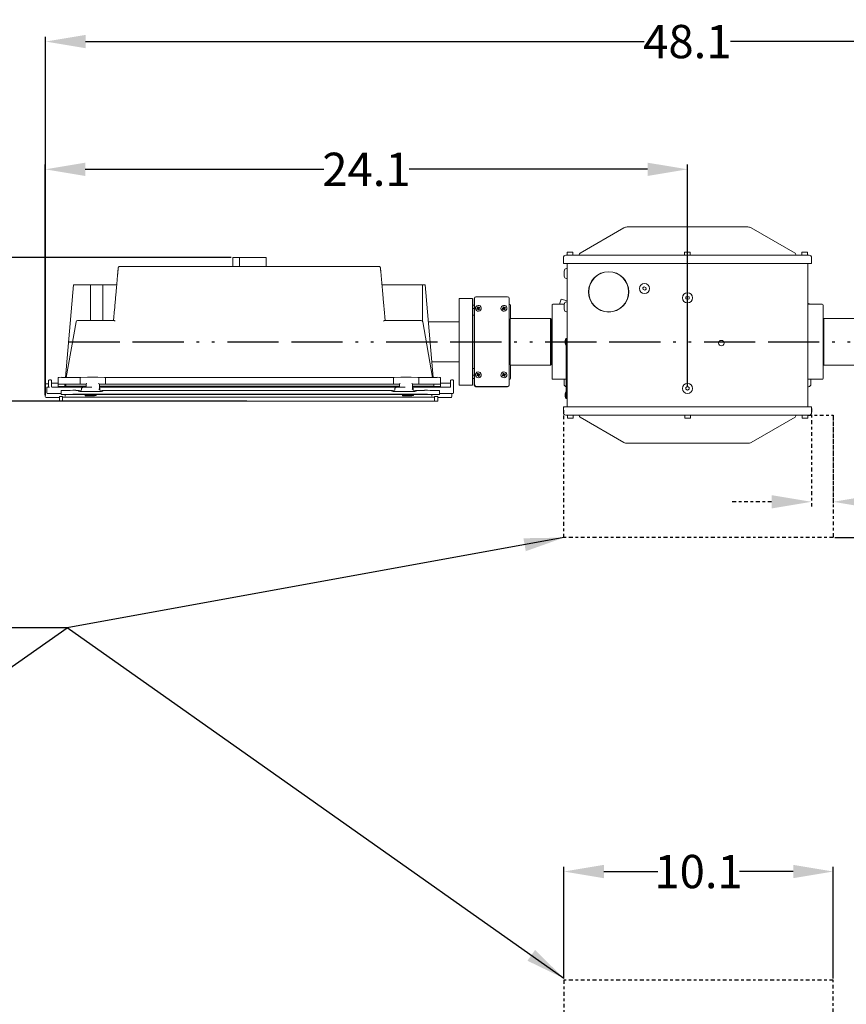
# Model space of a CAD drawing. Extents: x -19 to 84, y 70 to 374.
# Drawn here: x 16 to 47, y 337 to 374 of the extents above; entities that cross this region are included whole.
import ezdxf

# ---------------------------------------------------------------- set-up
doc = ezdxf.new("R2010")
doc.units = 0
doc.header["$LTSCALE"] = 8
doc.header["$MEASUREMENT"] = 0
doc.linetypes.add('DASH_DOT', pattern=[0.37, 0.24, -0.06, 0.01, -0.06])
doc.linetypes.add('DOUBLE_DASH_DOUBLE_DOT', pattern=[0.74, 0.24, -0.06, 0.24, -0.06, 0.01, -0.06, 0.01, -0.06])
doc.layers.add('Visible Edges(ANSI)', color=7, linetype='Continuous', lineweight=18)
doc.styles.get("Standard").update_dxf_attribs({"font": 'ARIAL.TTF'})
doc.dimstyles.get("Standard").update_dxf_attribs({"dimtxt": 0.18, "dimasz": 0.18, "dimexe": 0.18, "dimexo": 0.0625, "dimgap": 0.09, "dimtad": 0, "dimtih": 1, "dimtoh": 1, "dimdec": 4, "dimzin": 0, "dimdsep": 46, "dimtxsty": 'Standard', "dimcen": 0.09, "dimadec": 0, "dimazin": 0, "dimtfac": 1, "dimtdec": 4, "dimtofl": 0, "dimtmove": 0, "dimatfit": 3, "dimfxl": 1, "dimtolj": 1, "dimtzin": 0, "dimarcsym": 0})

# ---------------------------------------------------------------- blocks, each defined once
blk = doc.blocks.new('*D20')
at = {"color": 0, "lineweight": -2}
for p, q in [((36.57, 337.737), (36.57, 341.93)), ((46.67, 337.737), (46.67, 341.93)), ((38.07, 341.75), (40.086, 341.75)), ((45.17, 341.75), (43.154, 341.75))]:
    blk.add_line(p, q, dxfattribs=at)
at = {"color": 0}
for points in [[(38.07, 342), (38.07, 341.5), (36.57, 341.75)], [(45.17, 342), (45.17, 341.5), (46.67, 341.75)]]:
    blk.add_solid(points, dxfattribs=at)
at = {"layer": 'Defpoints', "color": 0}
for p in [(46.67, 341.75), (36.57, 337.675), (46.67, 337.675)]:
    blk.add_point(p, dxfattribs=at)
at = {"color": 0, "insert": (41.62, 341.75), "char_height": 1.25, "attachment_point": 5}
blk.add_mtext('\\A1;10.1', dxfattribs=at)
blk = doc.blocks.new('*D21')
at = {"color": 0, "linetype": 'DASH_DOT', "lineweight": -2, "ltscale": 0.075}
for p, q in [((45.86, 359.137), (45.86, 355.45)), ((46.67, 358.825), (46.67, 355.45)), ((44.36, 355.63), (42.86, 355.63)), ((48.17, 355.63), (49.67, 355.63))]:
    blk.add_line(p, q, dxfattribs=at)
at = {"color": 0, "linetype": 'DASH_DOT', "ltscale": 0.075}
for points in [[(44.36, 355.88), (44.36, 355.38), (45.86, 355.63)], [(48.17, 355.88), (48.17, 355.38), (46.67, 355.63)]]:
    blk.add_solid(points, dxfattribs=at)
at = {"layer": 'Defpoints', "color": 0, "linetype": 'DASH_DOT', "ltscale": 0.075}
for p in [(45.86, 359.2), (46.67, 358.887), (46.67, 355.63)]:
    blk.add_point(p, dxfattribs=at)
at = {"color": 0, "linetype": 'DASH_DOT', "ltscale": 0.075, "insert": (50.899, 355.63), "char_height": 1.25, "attachment_point": 5}
blk.add_mtext('\\A1;0.9', dxfattribs=at)
blk = doc.blocks.new('*D22')
at = {"color": 0, "lineweight": -2}
for p, q in [((17.125, 359.621), (17.125, 373.089)), ((65.272, 359.784), (65.272, 373.089)), ((18.625, 372.909), (39.581, 372.909)), ((63.772, 372.909), (42.817, 372.909))]:
    blk.add_line(p, q, dxfattribs=at)
at = {"color": 0}
for points in [[(18.625, 373.159), (18.625, 372.659), (17.125, 372.909)], [(63.772, 373.159), (63.772, 372.659), (65.272, 372.909)]]:
    blk.add_solid(points, dxfattribs=at)
at = {"layer": 'Defpoints', "color": 0}
for p in [(65.272, 372.909), (65.272, 359.721), (17.125, 359.559)]:
    blk.add_point(p, dxfattribs=at)
at = {"color": 0, "insert": (41.199, 372.909), "char_height": 1.25, "attachment_point": 5}
blk.add_mtext('\\A1;48.1', dxfattribs=at)
blk = doc.blocks.new('*D23')
at = {"color": 0, "lineweight": -2}
for p, q in [((17.116, 359.643), (17.116, 368.292)), ((41.205, 359.95), (41.205, 368.292)), ((18.616, 368.112), (27.557, 368.112)), ((39.705, 368.112), (30.764, 368.112))]:
    blk.add_line(p, q, dxfattribs=at)
at = {"color": 0}
for points in [[(18.616, 368.362), (18.616, 367.862), (17.116, 368.112)], [(39.705, 368.362), (39.705, 367.862), (41.205, 368.112)]]:
    blk.add_solid(points, dxfattribs=at)
at = {"layer": 'Defpoints', "color": 0}
for p in [(41.205, 368.112), (41.205, 359.887), (17.116, 359.58)]:
    blk.add_point(p, dxfattribs=at)
at = {"color": 0, "insert": (29.161, 368.112), "char_height": 1.25, "attachment_point": 5}
blk.add_mtext('\\A1;24.1', dxfattribs=at)
blk = doc.blocks.new('*D26')
at = {"color": 0, "lineweight": -2}
for p, q in [((24.084, 364.805), (13.086, 364.805)), ((13.266, 363.305), (13.266, 362.83)), ((13.266, 360.903), (13.266, 361.378)), ((24.679, 359.403), (13.086, 359.403))]:
    blk.add_line(p, q, dxfattribs=at)
at = {"color": 0}
for points in [[(13.016, 363.305), (13.516, 363.305), (13.266, 364.805)], [(13.016, 360.903), (13.516, 360.903), (13.266, 359.403)]]:
    blk.add_solid(points, dxfattribs=at)
at = {"layer": 'Defpoints', "color": 0}
for p in [(24.146, 364.805), (13.266, 359.403), (24.741, 359.403)]:
    blk.add_point(p, dxfattribs=at)
at = {"color": 0, "insert": (13.266, 362.104), "char_height": 1.25, "attachment_point": 5}
blk.add_mtext('\\A1;5.4', dxfattribs=at)
blk = doc.blocks.new('*D44')
at = {"color": 0, "lineweight": -2}
for p, q in [((64.68, 359.541), (62.247, 359.541)), ((62.427, 358.041), (62.427, 357.643)), ((62.427, 355.787), (62.427, 356.186)), ((46.733, 354.287), (62.607, 354.287))]:
    blk.add_line(p, q, dxfattribs=at)
at = {"color": 0}
for points in [[(62.177, 358.041), (62.677, 358.041), (62.427, 359.541)], [(62.177, 355.787), (62.677, 355.787), (62.427, 354.287)]]:
    blk.add_solid(points, dxfattribs=at)
at = {"layer": 'Defpoints', "color": 0}
for p in [(64.742, 359.541), (46.67, 354.287), (62.427, 354.287)]:
    blk.add_point(p, dxfattribs=at)
at = {"color": 0, "insert": (62.427, 356.914), "char_height": 1.25, "attachment_point": 5}
blk.add_mtext('\\A1;5.3', dxfattribs=at)

msp = doc.modelspace()

# ---------------------------------------------------------------- linework, layer by layer
at = {"linetype": 'DOUBLE_DASH_DOUBLE_DOT'}
msp.add_line((17.987, 361.637), (64.394, 361.637), dxfattribs=at)
at = {"linetype": 'DASH_DOT', "ltscale": 0.075}
for p, q in [((36.57, 354.287), (36.57, 359.2)), ((45.719, 358.887), (46.67, 358.887)), ((46.67, 358.887), (46.67, 354.287)), ((46.67, 354.287), (36.57, 354.287)), ((46.67, 337.675), (36.57, 337.675)), ((36.57, 337.675), (36.57, 328.441)), ((46.67, 328.475), (46.67, 337.675))]:
    msp.add_line(p, q, dxfattribs=at)
at = {"layer": 'Visible Edges(ANSI)'}
for p, q in [((38.817, 365.914), (37.173, 364.965)), ((43.469, 365.947), (38.942, 365.947)), ((45.238, 364.965), (43.594, 365.914)), ((45.77, 364.887), (36.64, 364.887)), ((36.692, 364.994), (36.692, 364.887)), ((36.704, 365.005), (36.897, 365.005)), ((36.909, 364.994), (36.909, 364.887)), ((37.143, 364.911), (37.143, 364.913)), ((37.143, 364.911), (37.143, 364.887)), ((41.092, 364.994), (41.092, 364.887)), ((41.104, 365.005), (41.297, 365.005)), ((41.309, 364.994), (41.309, 364.887)), ((45.268, 364.913), (45.268, 364.911)), ((45.268, 364.887), (45.268, 364.911)), ((45.492, 364.994), (45.492, 364.887)), ((45.504, 365.005), (45.697, 365.005)), ((45.709, 364.994), (45.709, 364.887)), ((24.146, 364.463), (24.146, 364.805)), ((24.396, 364.805), (24.146, 364.805)), ((24.396, 364.805), (24.396, 364.463)), ((24.396, 364.463), (24.396, 364.805)), ((25.396, 364.805), (24.396, 364.805)), ((25.396, 364.805), (25.396, 364.463)), ((36.55, 364.797), (36.55, 364.575)), ((36.64, 364.575), (36.55, 364.575)), ((36.64, 364.575), (45.77, 364.575)), ((36.685, 359.2), (36.685, 364.575)), ((45.725, 359.2), (45.725, 364.575)), ((45.86, 364.575), (45.77, 364.575)), ((45.86, 364.575), (45.86, 364.797)), ((29.628, 364.463), (19.911, 364.463)), ((36.577, 364.106), (36.577, 364.293)), ((36.671, 364.387), (36.685, 364.387)), ((17.871, 360.303), (18.174, 363.773)), ((18.174, 363.773), (18.805, 363.773)), ((18.805, 362.439), (18.805, 363.774)), ((18.805, 363.774), (19.275, 363.774)), ((19.275, 363.774), (19.275, 362.439)), ((19.275, 363.773), (19.794, 363.773)), ((31.262, 363.774), (29.745, 363.774)), ((31.262, 362.412), (31.262, 363.774)), ((31.365, 363.773), (31.262, 363.773)), ((31.668, 360.303), (31.365, 363.773)), ((36.671, 364.013), (36.685, 364.013)), ((39.529, 363.663), (39.583, 363.705)), ((39.538, 363.596), (39.529, 363.663)), ((39.601, 363.57), (39.538, 363.596)), ((39.583, 363.705), (39.646, 363.679)), ((39.655, 363.611), (39.601, 363.57)), ((39.646, 363.679), (39.655, 363.611)), ((32.646, 363.262), (33.146, 363.262)), ((32.646, 363.262), (32.646, 360.012)), ((33.146, 360.012), (33.146, 363.262)), ((33.206, 363.013), (33.146, 363.013)), ((33.206, 360.01), (33.206, 363.265)), ((33.221, 360.025), (33.221, 363.265)), ((33.266, 363.325), (33.281, 363.325)), ((33.281, 363.325), (34.459, 363.325)), ((34.519, 363.265), (34.519, 360.025)), ((34.569, 362.524), (34.569, 363.005)), ((36.123, 360.261), (36.123, 363.014)), ((36.577, 363.044), (36.153, 363.044)), ((36.466, 363.239), (36.407, 363.044)), ((36.685, 363.173), (36.466, 363.239)), ((36.577, 362.856), (36.577, 363.043)), ((36.671, 363.137), (36.685, 363.137)), ((41.146, 363.321), (41.205, 363.356)), ((41.146, 363.253), (41.146, 363.321)), ((41.205, 363.219), (41.146, 363.253)), ((41.205, 363.356), (41.264, 363.321)), ((41.264, 363.253), (41.205, 363.219)), ((41.264, 363.321), (41.264, 363.253)), ((45.74, 363.074), (45.725, 363.074)), ((45.755, 363.044), (46.258, 363.044)), ((46.288, 363.014), (46.288, 360.261)), ((19.714, 362.86), (19.676, 362.439)), ((29.862, 362.439), (29.825, 362.86)), ((33.206, 362.887), (33.146, 362.887)), ((33.206, 362.637), (33.146, 362.637)), ((33.3, 362.882), (33.338, 362.902)), ((33.315, 362.854), (33.3, 362.882)), ((33.353, 362.874), (33.315, 362.854)), ((33.317, 362.94), (33.345, 362.956)), ((33.338, 362.902), (33.317, 362.94)), ((33.338, 362.902), (33.366, 362.917)), ((33.359, 362.896), (33.338, 362.902)), ((33.338, 362.902), (33.353, 362.874)), ((33.345, 362.956), (33.366, 362.917)), ((33.345, 362.888), (33.359, 362.896)), ((33.359, 362.896), (33.352, 362.91)), ((33.353, 362.874), (33.359, 362.896)), ((33.381, 362.889), (33.353, 362.874)), ((33.374, 362.836), (33.353, 362.874)), ((33.366, 362.917), (33.359, 362.896)), ((33.359, 362.896), (33.373, 362.903)), ((33.367, 362.882), (33.359, 362.896)), ((33.359, 362.896), (33.381, 362.889)), ((33.366, 362.917), (33.404, 362.938)), ((33.381, 362.889), (33.366, 362.917)), ((33.401, 362.851), (33.374, 362.836)), ((33.419, 362.91), (33.381, 362.889)), ((33.381, 362.889), (33.401, 362.851)), ((33.404, 362.938), (33.419, 362.91)), ((34.259, 362.882), (34.297, 362.902)), ((34.274, 362.854), (34.259, 362.882)), ((34.312, 362.874), (34.274, 362.854)), ((34.276, 362.94), (34.304, 362.956)), ((34.297, 362.902), (34.276, 362.94)), ((34.297, 362.902), (34.325, 362.917)), ((34.318, 362.896), (34.297, 362.902)), ((34.297, 362.902), (34.312, 362.874)), ((34.304, 362.956), (34.325, 362.917)), ((34.304, 362.888), (34.318, 362.896)), ((34.318, 362.896), (34.311, 362.91)), ((34.312, 362.874), (34.318, 362.896)), ((34.34, 362.889), (34.312, 362.874)), ((34.333, 362.836), (34.312, 362.874)), ((34.325, 362.917), (34.318, 362.896)), ((34.318, 362.896), (34.332, 362.903)), ((34.326, 362.882), (34.318, 362.896)), ((34.318, 362.896), (34.34, 362.889)), ((34.325, 362.917), (34.363, 362.938)), ((34.34, 362.889), (34.325, 362.917)), ((34.36, 362.851), (34.333, 362.836)), ((34.378, 362.91), (34.34, 362.889)), ((34.34, 362.889), (34.36, 362.851)), ((34.363, 362.938), (34.378, 362.91)), ((36.671, 362.763), (36.685, 362.763)), ((17.898, 360.303), (18.268, 362.39)), ((18.327, 362.439), (19.684, 362.439)), ((29.855, 362.439), (31.212, 362.439)), ((31.641, 360.303), (31.271, 362.39)), ((31.486, 362.387), (32.646, 362.387)), ((34.549, 362.48), (34.549, 360.795)), ((34.568, 362.512), (36.071, 362.512)), ((34.569, 362.52), (34.569, 362.524)), ((36.071, 360.762), (36.071, 362.512)), ((36.101, 362.482), (36.071, 362.512)), ((36.101, 362.482), (36.101, 360.792)), ((36.113, 362.34), (36.123, 362.34)), ((46.288, 362.482), (46.318, 362.512)), ((46.318, 362.512), (46.318, 360.762)), ((47.83, 362.512), (46.318, 362.512)), ((36.617, 361.688), (36.647, 361.762)), ((36.617, 361.587), (36.617, 361.688)), ((36.617, 361.587), (36.647, 361.512)), ((36.647, 361.512), (36.647, 361.762)), ((36.647, 361.762), (36.653, 361.762)), ((36.653, 361.637), (36.653, 361.762)), ((36.685, 361.762), (36.653, 361.762)), ((36.653, 361.637), (36.653, 359.637)), ((36.647, 361.512), (36.653, 361.512)), ((31.617, 360.887), (32.646, 360.887)), ((36.101, 360.792), (36.071, 360.762)), ((36.113, 360.934), (36.123, 360.934)), ((46.288, 360.792), (46.318, 360.762)), ((33.206, 360.637), (33.146, 360.637)), ((33.317, 360.44), (33.345, 360.456)), ((33.338, 360.402), (33.317, 360.44)), ((33.338, 360.402), (33.366, 360.417)), ((33.345, 360.456), (33.366, 360.417)), ((33.359, 360.396), (33.352, 360.41)), ((33.366, 360.417), (33.359, 360.396)), ((33.366, 360.417), (33.404, 360.438)), ((33.381, 360.389), (33.366, 360.417)), ((33.419, 360.41), (33.381, 360.389)), ((33.404, 360.438), (33.419, 360.41)), ((34.276, 360.44), (34.304, 360.456)), ((34.297, 360.402), (34.276, 360.44)), ((34.297, 360.402), (34.325, 360.417)), ((34.304, 360.456), (34.325, 360.417)), ((34.318, 360.396), (34.311, 360.41)), ((34.325, 360.417), (34.318, 360.396)), ((34.325, 360.417), (34.363, 360.438)), ((34.34, 360.389), (34.325, 360.417)), ((34.378, 360.41), (34.34, 360.389)), ((34.363, 360.438), (34.378, 360.41)), ((34.568, 360.762), (36.071, 360.762)), ((34.569, 360.274), (34.569, 360.755)), ((47.82, 360.762), (46.318, 360.762)), ((17.239, 360.065), (17.146, 360.065)), ((17.239, 360.178), (17.239, 359.928)), ((17.319, 360.208), (17.269, 360.208)), ((17.349, 359.958), (17.349, 360.178)), ((17.598, 360.084), (17.379, 360.084)), ((17.598, 360.302), (17.598, 360.042)), ((17.598, 360.042), (17.598, 359.965)), ((18.451, 360.303), (17.723, 360.303)), ((18.451, 360.043), (17.723, 360.043)), ((17.848, 360.041), (18.643, 360.041)), ((17.848, 359.966), (17.848, 360.041)), ((17.891, 359.966), (17.891, 360.041)), ((17.891, 360.041), (18.643, 360.041)), ((18.418, 360.073), (18.418, 360.273)), ((18.451, 360.303), (18.697, 360.307)), ((18.643, 360.048), (18.643, 359.931)), ((19.088, 360.307), (19.334, 360.303)), ((19.142, 360.048), (19.142, 359.876)), ((19.142, 360.041), (30.397, 360.041)), ((19.142, 360.041), (30.397, 360.041)), ((30.205, 360.303), (19.334, 360.303)), ((19.334, 360.043), (30.205, 360.043)), ((19.368, 360.273), (19.368, 360.073)), ((30.171, 360.073), (30.171, 360.273)), ((30.451, 360.307), (30.205, 360.303)), ((30.397, 359.931), (30.397, 360.048)), ((31.088, 360.303), (30.842, 360.307)), ((30.895, 359.876), (30.895, 360.048)), ((30.895, 360.041), (31.691, 360.041)), ((30.895, 360.041), (31.691, 360.041)), ((31.816, 360.303), (31.088, 360.303)), ((31.088, 360.043), (31.816, 360.043)), ((31.121, 360.273), (31.121, 360.073)), ((31.691, 360.041), (31.691, 359.966)), ((31.691, 360.041), (31.691, 359.966)), ((31.941, 360.042), (31.941, 360.302)), ((32.286, 360.084), (31.941, 360.084)), ((31.941, 359.965), (31.941, 360.042)), ((32.316, 360.178), (32.316, 359.958)), ((32.396, 360.208), (32.346, 360.208)), ((32.426, 359.848), (32.426, 360.178)), ((33.206, 360.387), (33.146, 360.387)), ((33.206, 360.263), (33.146, 360.263)), ((33.3, 360.382), (33.338, 360.402)), ((33.315, 360.354), (33.3, 360.382)), ((33.353, 360.374), (33.315, 360.354)), ((33.359, 360.396), (33.338, 360.402)), ((33.338, 360.402), (33.353, 360.374)), ((33.345, 360.388), (33.359, 360.396)), ((33.353, 360.374), (33.359, 360.396)), ((33.381, 360.389), (33.353, 360.374)), ((33.374, 360.336), (33.353, 360.374)), ((33.359, 360.396), (33.373, 360.403)), ((33.367, 360.382), (33.359, 360.396)), ((33.359, 360.396), (33.381, 360.389)), ((33.401, 360.351), (33.374, 360.336)), ((33.381, 360.389), (33.401, 360.351)), ((34.259, 360.382), (34.297, 360.402)), ((34.274, 360.354), (34.259, 360.382)), ((34.312, 360.374), (34.274, 360.354)), ((34.318, 360.396), (34.297, 360.402)), ((34.297, 360.402), (34.312, 360.374)), ((34.304, 360.388), (34.318, 360.396)), ((34.312, 360.374), (34.318, 360.396)), ((34.34, 360.389), (34.312, 360.374)), ((34.333, 360.336), (34.312, 360.374)), ((34.318, 360.396), (34.332, 360.403)), ((34.326, 360.382), (34.318, 360.396)), ((34.318, 360.396), (34.34, 360.389)), ((34.36, 360.351), (34.333, 360.336)), ((34.34, 360.389), (34.36, 360.351)), ((34.569, 360.27), (34.569, 360.274)), ((36.653, 360.231), (36.153, 360.231)), ((36.577, 360.044), (36.577, 360.231)), ((45.755, 360.231), (46.258, 360.231)), ((45.834, 360.231), (45.834, 360.044)), ((17.116, 360.035), (17.116, 359.705)), ((17.116, 359.705), (17.116, 359.58)), ((17.176, 359.928), (17.176, 359.848)), ((17.176, 359.848), (17.176, 359.723)), ((17.269, 359.928), (17.206, 359.928)), ((17.206, 359.693), (17.706, 359.693)), ((18.526, 359.928), (17.379, 359.928)), ((17.706, 359.808), (17.706, 359.658)), ((17.723, 359.964), (18.643, 359.964)), ((17.848, 359.976), (17.891, 359.976)), ((18.643, 359.966), (17.848, 359.966)), ((18.643, 359.966), (17.891, 359.966)), ((18.264, 359.815), (18.346, 359.815)), ((18.463, 359.818), (18.346, 359.815)), ((19.224, 359.775), (18.409, 359.775)), ((18.475, 359.848), (18.475, 359.868)), ((18.526, 359.928), (18.647, 359.931)), ((30.397, 359.966), (19.142, 359.966)), ((30.397, 359.966), (19.142, 359.966)), ((19.142, 359.964), (30.397, 359.964)), ((30.28, 359.928), (19.142, 359.928)), ((19.159, 359.868), (19.159, 359.848)), ((19.17, 359.818), (19.288, 359.815)), ((19.288, 359.815), (30.099, 359.815)), ((30.217, 359.818), (30.099, 359.815)), ((30.978, 359.775), (30.163, 359.775)), ((30.229, 359.848), (30.229, 359.868)), ((30.279, 359.928), (30.4, 359.931)), ((31.691, 359.966), (30.895, 359.966)), ((31.691, 359.966), (30.895, 359.966)), ((30.895, 359.964), (31.816, 359.964)), ((32.286, 359.928), (30.895, 359.928)), ((30.912, 359.868), (30.912, 359.848)), ((30.924, 359.818), (31.042, 359.815)), ((31.042, 359.815), (31.339, 359.815)), ((31.896, 359.808), (31.896, 359.658)), ((31.896, 359.693), (32.396, 359.693)), ((32.366, 359.58), (32.366, 359.693)), ((32.426, 359.723), (32.426, 359.848)), ((32.646, 360.012), (33.146, 360.012)), ((34.459, 359.95), (33.266, 359.95)), ((34.459, 359.965), (33.281, 359.965)), ((34.519, 360.025), (34.519, 360.01)), ((36.617, 359.688), (36.647, 359.762)), ((36.617, 359.587), (36.617, 359.688)), ((36.647, 359.512), (36.647, 359.762)), ((36.647, 359.762), (36.653, 359.762)), ((41.146, 359.921), (41.205, 359.956)), ((41.146, 359.853), (41.146, 359.921)), ((41.205, 359.819), (41.146, 359.853)), ((41.205, 359.956), (41.264, 359.921)), ((41.264, 359.853), (41.205, 359.819)), ((41.264, 359.921), (41.264, 359.853)), ((45.74, 359.95), (45.725, 359.95)), ((17.146, 359.55), (17.646, 359.55)), ((17.766, 359.58), (17.646, 359.58)), ((17.646, 359.41), (17.646, 359.58)), ((17.766, 359.41), (17.646, 359.41)), ((17.706, 359.658), (17.826, 359.658)), ((17.766, 359.58), (17.766, 359.41)), ((17.866, 359.596), (17.866, 359.66)), ((18.204, 359.555), (31.279, 359.555)), ((31.279, 359.405), (18.204, 359.405)), ((31.279, 359.403), (18.204, 359.403)), ((18.264, 359.665), (31.339, 359.665)), ((18.264, 359.664), (31.339, 359.664)), ((18.616, 359.664), (18.616, 359.617)), ((18.966, 359.617), (18.616, 359.617)), ((18.616, 359.617), (18.616, 359.617)), ((18.966, 359.617), (18.616, 359.617)), ((18.616, 359.617), (18.616, 359.604)), ((18.616, 359.604), (18.966, 359.604)), ((18.676, 359.664), (18.676, 359.634)), ((18.676, 359.634), (19.026, 359.634)), ((18.676, 359.621), (18.676, 359.634)), ((19.026, 359.621), (18.676, 359.621)), ((18.966, 359.617), (18.966, 359.621)), ((18.966, 359.617), (18.966, 359.617)), ((18.966, 359.604), (18.966, 359.617)), ((19.026, 359.664), (19.026, 359.634)), ((19.026, 359.634), (19.026, 359.621)), ((30.516, 359.617), (30.516, 359.664)), ((30.866, 359.617), (30.516, 359.617)), ((30.516, 359.604), (30.516, 359.617)), ((30.516, 359.617), (30.866, 359.617)), ((30.516, 359.617), (30.516, 359.617)), ((30.866, 359.604), (30.516, 359.604)), ((30.576, 359.664), (30.576, 359.634)), ((30.926, 359.634), (30.576, 359.634)), ((30.576, 359.634), (30.576, 359.621)), ((30.576, 359.621), (30.926, 359.621)), ((30.866, 359.621), (30.866, 359.617)), ((30.866, 359.617), (30.866, 359.604)), ((30.866, 359.617), (30.866, 359.617)), ((30.926, 359.664), (30.926, 359.634)), ((30.926, 359.621), (30.926, 359.634)), ((31.616, 359.662), (31.616, 359.596)), ((31.836, 359.58), (31.716, 359.58)), ((31.716, 359.41), (31.716, 359.58)), ((31.836, 359.41), (31.716, 359.41)), ((31.776, 359.658), (31.896, 359.658)), ((31.836, 359.58), (31.836, 359.41)), ((31.836, 359.55), (32.336, 359.55)), ((36.617, 359.587), (36.647, 359.512)), ((36.647, 359.512), (36.653, 359.512)), ((36.653, 359.512), (36.653, 359.637)), ((36.653, 359.512), (36.685, 359.512)), ((36.55, 359.2), (36.64, 359.2)), ((36.55, 359.2), (36.55, 358.977)), ((45.77, 359.2), (36.64, 359.2)), ((45.77, 359.2), (45.86, 359.2)), ((45.86, 358.977), (45.86, 359.2)), ((36.64, 358.887), (45.77, 358.887)), ((36.702, 358.781), (36.702, 358.887)), ((36.907, 358.769), (36.714, 358.769)), ((36.919, 358.781), (36.919, 358.887)), ((37.143, 358.887), (37.143, 358.863)), ((37.143, 358.862), (37.143, 358.863)), ((37.173, 358.81), (38.817, 357.861)), ((41.102, 358.781), (41.102, 358.887)), ((41.307, 358.769), (41.114, 358.769)), ((41.319, 358.781), (41.319, 358.887)), ((43.594, 357.861), (45.238, 358.81)), ((45.268, 358.863), (45.268, 358.887)), ((45.268, 358.863), (45.268, 358.862)), ((45.502, 358.781), (45.502, 358.887)), ((45.707, 358.769), (45.514, 358.769)), ((45.719, 358.781), (45.719, 358.887)), ((38.942, 357.827), (43.469, 357.827))]:
    msp.add_line(p, q, dxfattribs=at)
at = {"layer": 'Visible Edges(ANSI)', "flags": 128}
for points in [[(19.714, 362.86), (19.717, 362.905), (19.721, 362.949), (19.725, 362.993), (19.729, 363.036), (19.733, 363.078), (19.736, 363.121), (19.74, 363.163), (19.744, 363.204), (19.747, 363.245), (19.751, 363.285), (19.754, 363.325), (19.758, 363.364), (19.761, 363.402), (19.765, 363.44), (19.768, 363.478), (19.771, 363.514), (19.774, 363.55), (19.777, 363.586), (19.781, 363.62), (19.784, 363.654), (19.786, 363.688), (19.789, 363.721), (19.792, 363.753), (19.795, 363.784), (19.798, 363.815), (19.8, 363.845), (19.803, 363.875), (19.806, 363.903), (19.808, 363.931), (19.81, 363.959), (19.813, 363.985), (19.815, 364.011), (19.817, 364.036), (19.819, 364.06), (19.822, 364.084), (19.824, 364.107), (19.826, 364.129), (19.827, 364.15), (19.829, 364.17), (19.831, 364.189), (19.833, 364.208), (19.834, 364.226), (19.836, 364.243), (19.837, 364.259), (19.839, 364.275), (19.84, 364.289), (19.841, 364.303), (19.842, 364.316), (19.843, 364.328), (19.845, 364.34), (19.845, 364.35), (19.846, 364.36), (19.847, 364.369), (19.848, 364.377), (19.849, 364.384), (19.849, 364.39), (19.85, 364.395), (19.85, 364.4), (19.851, 364.407), (19.851, 364.409), (19.851, 364.41), (19.851, 364.413), (19.852, 364.415), (19.852, 364.417), (19.853, 364.421), (19.855, 364.426), (19.858, 364.432), (19.861, 364.437), (19.865, 364.442), (19.874, 364.451), (19.886, 364.458), (19.898, 364.462), (19.911, 364.463)], [(29.628, 364.463), (29.641, 364.462), (29.653, 364.458), (29.665, 364.451), (29.674, 364.442), (29.678, 364.437), (29.681, 364.432), (29.684, 364.426), (29.686, 364.421), (29.687, 364.417), (29.687, 364.415), (29.687, 364.413), (29.688, 364.41), (29.688, 364.409), (29.688, 364.407), (29.689, 364.4), (29.689, 364.395), (29.69, 364.39), (29.69, 364.384), (29.691, 364.377), (29.692, 364.369), (29.693, 364.36), (29.693, 364.35), (29.694, 364.34), (29.695, 364.329), (29.697, 364.317), (29.698, 364.304), (29.699, 364.29), (29.7, 364.275), (29.702, 364.26), (29.703, 364.244), (29.705, 364.226), (29.706, 364.208), (29.708, 364.19), (29.71, 364.17), (29.711, 364.15), (29.713, 364.128), (29.715, 364.106), (29.717, 364.084), (29.719, 364.06), (29.722, 364.036), (29.724, 364.011), (29.726, 363.985), (29.728, 363.959), (29.731, 363.931), (29.733, 363.903), (29.736, 363.875), (29.739, 363.845), (29.741, 363.815), (29.744, 363.785), (29.747, 363.753), (29.75, 363.721), (29.752, 363.688), (29.755, 363.654), (29.758, 363.62), (29.762, 363.585), (29.765, 363.55), (29.768, 363.513), (29.771, 363.477), (29.774, 363.439), (29.778, 363.401), (29.781, 363.363), (29.785, 363.324), (29.788, 363.284), (29.792, 363.244), (29.795, 363.203), (29.799, 363.162), (29.803, 363.12), (29.806, 363.078), (29.81, 363.036), (29.814, 362.993), (29.818, 362.949), (29.821, 362.905), (29.825, 362.86)], [(17.349, 360.084), (17.356, 360.084), (17.363, 360.084), (17.371, 360.084), (17.379, 360.084)], [(18.644, 360.048), (18.644, 360.048), (18.643, 360.048), (18.643, 360.048), (18.643, 360.048), (18.643, 360.048), (18.643, 360.048), (18.643, 360.048), (18.643, 360.048), (18.643, 360.048), (18.643, 360.048), (18.643, 360.048), (18.643, 360.048), (18.643, 360.048), (18.643, 360.048), (18.643, 360.048), (18.643, 360.048), (18.643, 360.048), (18.643, 360.048), (18.643, 360.048), (18.643, 360.048), (18.643, 360.048), (18.643, 360.048), (18.643, 360.048), (18.643, 360.048)], [(18.671, 360.077), (18.669, 360.076), (18.667, 360.074), (18.666, 360.073), (18.664, 360.072), (18.663, 360.07), (18.661, 360.069), (18.66, 360.068), (18.658, 360.066), (18.657, 360.065), (18.655, 360.063), (18.654, 360.062), (18.653, 360.061), (18.652, 360.059), (18.651, 360.058), (18.65, 360.057), (18.649, 360.056), (18.648, 360.055), (18.647, 360.054), (18.646, 360.053), (18.646, 360.052), (18.645, 360.051), (18.644, 360.05), (18.644, 360.049), (18.644, 360.048)], [(18.697, 360.307), (18.704, 360.307), (18.713, 360.307), (18.722, 360.307), (18.732, 360.307), (18.742, 360.308), (18.754, 360.308), (18.766, 360.308), (18.778, 360.308), (18.792, 360.308), (18.805, 360.308), (18.819, 360.308), (18.833, 360.308), (18.848, 360.308), (18.863, 360.308), (18.878, 360.308), (18.893, 360.308), (18.908, 360.308), (18.923, 360.308), (18.937, 360.308), (18.952, 360.308), (18.966, 360.308), (18.98, 360.308), (18.994, 360.308), (19.007, 360.308), (19.019, 360.308), (19.031, 360.308), (19.043, 360.308), (19.053, 360.307), (19.063, 360.307), (19.072, 360.307), (19.081, 360.307), (19.088, 360.307)], [(19.142, 360.048), (19.141, 360.049), (19.141, 360.05), (19.14, 360.051), (19.14, 360.052), (19.139, 360.053), (19.138, 360.054), (19.137, 360.055), (19.137, 360.056), (19.136, 360.057), (19.135, 360.058), (19.133, 360.059), (19.132, 360.061), (19.131, 360.062), (19.13, 360.063), (19.128, 360.065), (19.127, 360.066), (19.126, 360.068), (19.124, 360.069), (19.123, 360.07), (19.121, 360.072), (19.119, 360.073), (19.118, 360.074), (19.116, 360.076), (19.114, 360.077)], [(19.142, 360.048), (19.142, 360.048), (19.142, 360.048), (19.142, 360.048), (19.142, 360.048), (19.142, 360.048), (19.142, 360.048), (19.142, 360.048), (19.142, 360.048), (19.142, 360.048), (19.142, 360.048), (19.142, 360.048), (19.142, 360.048), (19.142, 360.048), (19.142, 360.048), (19.142, 360.048), (19.142, 360.048), (19.142, 360.048), (19.142, 360.048), (19.142, 360.048), (19.142, 360.048), (19.142, 360.048), (19.142, 360.048), (19.142, 360.048), (19.142, 360.048)], [(30.425, 360.077), (30.423, 360.076), (30.421, 360.074), (30.42, 360.073), (30.418, 360.072), (30.416, 360.07), (30.415, 360.069), (30.413, 360.068), (30.412, 360.066), (30.41, 360.065), (30.409, 360.063), (30.408, 360.062), (30.407, 360.061), (30.405, 360.059), (30.404, 360.058), (30.403, 360.057), (30.402, 360.056), (30.402, 360.055), (30.401, 360.054), (30.4, 360.053), (30.399, 360.052), (30.399, 360.051), (30.398, 360.05), (30.398, 360.049), (30.397, 360.048)], [(30.397, 360.048), (30.397, 360.048), (30.397, 360.048), (30.397, 360.048), (30.397, 360.048), (30.397, 360.048), (30.397, 360.048), (30.397, 360.048), (30.397, 360.048), (30.397, 360.048), (30.397, 360.048), (30.397, 360.048), (30.397, 360.048), (30.397, 360.048), (30.397, 360.048), (30.397, 360.048), (30.397, 360.048), (30.397, 360.048), (30.397, 360.048), (30.397, 360.048), (30.397, 360.048), (30.397, 360.048), (30.397, 360.048), (30.397, 360.048), (30.397, 360.048)], [(30.451, 360.307), (30.458, 360.307), (30.467, 360.307), (30.476, 360.307), (30.486, 360.307), (30.496, 360.308), (30.508, 360.308), (30.52, 360.308), (30.532, 360.308), (30.545, 360.308), (30.559, 360.308), (30.573, 360.308), (30.587, 360.308), (30.602, 360.308), (30.616, 360.308), (30.631, 360.308), (30.646, 360.308), (30.661, 360.308), (30.676, 360.308), (30.691, 360.308), (30.706, 360.308), (30.72, 360.308), (30.734, 360.308), (30.748, 360.308), (30.761, 360.308), (30.773, 360.308), (30.785, 360.308), (30.797, 360.308), (30.807, 360.307), (30.817, 360.307), (30.826, 360.307), (30.834, 360.307), (30.842, 360.307)], [(30.895, 360.048), (30.895, 360.049), (30.895, 360.05), (30.894, 360.051), (30.893, 360.052), (30.893, 360.053), (30.892, 360.054), (30.891, 360.055), (30.89, 360.056), (30.889, 360.057), (30.888, 360.058), (30.887, 360.059), (30.886, 360.061), (30.885, 360.062), (30.884, 360.063), (30.882, 360.065), (30.881, 360.066), (30.879, 360.068), (30.878, 360.069), (30.876, 360.07), (30.875, 360.072), (30.873, 360.073), (30.871, 360.074), (30.87, 360.076), (30.868, 360.077)], [(30.895, 360.048), (30.895, 360.048), (30.895, 360.048), (30.895, 360.048), (30.895, 360.048), (30.895, 360.048), (30.895, 360.048), (30.895, 360.048), (30.895, 360.048), (30.895, 360.048), (30.895, 360.048), (30.895, 360.048), (30.895, 360.048), (30.895, 360.048), (30.895, 360.048), (30.895, 360.048), (30.895, 360.048), (30.895, 360.048), (30.895, 360.048), (30.895, 360.048), (30.895, 360.048), (30.895, 360.048), (30.895, 360.048), (30.895, 360.048), (30.895, 360.048)], [(32.286, 360.084), (32.294, 360.084), (32.302, 360.084), (32.309, 360.084), (32.316, 360.084)], [(17.379, 359.928), (17.373, 359.929), (17.367, 359.93), (17.362, 359.933), (17.358, 359.937), (17.354, 359.941), (17.351, 359.947), (17.349, 359.952), (17.349, 359.958)], [(18.463, 359.818), (18.464, 359.818), (18.464, 359.818), (18.465, 359.818), (18.466, 359.819), (18.466, 359.819), (18.467, 359.819), (18.468, 359.82), (18.468, 359.821), (18.469, 359.821), (18.469, 359.822), (18.47, 359.823), (18.47, 359.824), (18.47, 359.824), (18.471, 359.825), (18.471, 359.827), (18.472, 359.828), (18.472, 359.829), (18.472, 359.83), (18.472, 359.831), (18.473, 359.833), (18.473, 359.834), (18.473, 359.835), (18.474, 359.837), (18.474, 359.838)], [(18.484, 359.898), (18.485, 359.901), (18.487, 359.903), (18.488, 359.905), (18.49, 359.907), (18.491, 359.909), (18.493, 359.911), (18.495, 359.913), (18.496, 359.914), (18.498, 359.916), (18.5, 359.917), (18.501, 359.919), (18.503, 359.92), (18.505, 359.921), (18.507, 359.922), (18.509, 359.923), (18.51, 359.924), (18.512, 359.925), (18.514, 359.926), (18.516, 359.927), (18.518, 359.927), (18.52, 359.927), (18.522, 359.928), (18.524, 359.928), (18.526, 359.928)], [(18.647, 359.931), (18.655, 359.931), (18.664, 359.931), (18.674, 359.932), (18.684, 359.932), (18.696, 359.932), (18.708, 359.932), (18.722, 359.932), (18.735, 359.932), (18.75, 359.932), (18.764, 359.932), (18.78, 359.932), (18.795, 359.932), (18.81, 359.932), (18.826, 359.932), (18.841, 359.932), (18.857, 359.932)], [(19.142, 359.909), (19.142, 359.909), (19.142, 359.908), (19.143, 359.908), (19.143, 359.907), (19.143, 359.907), (19.144, 359.906), (19.144, 359.906), (19.144, 359.906), (19.145, 359.905), (19.145, 359.905), (19.145, 359.904), (19.146, 359.904), (19.146, 359.903), (19.146, 359.903), (19.147, 359.902), (19.147, 359.902), (19.147, 359.902), (19.148, 359.901), (19.148, 359.901), (19.148, 359.9), (19.149, 359.9), (19.149, 359.899), (19.149, 359.899), (19.149, 359.898)], [(19.159, 359.838), (19.16, 359.837), (19.16, 359.835), (19.16, 359.834), (19.161, 359.833), (19.161, 359.831), (19.161, 359.83), (19.161, 359.829), (19.162, 359.828), (19.162, 359.827), (19.162, 359.825), (19.163, 359.825), (19.163, 359.824), (19.164, 359.823), (19.164, 359.822), (19.165, 359.821), (19.165, 359.821), (19.166, 359.82), (19.166, 359.819), (19.167, 359.819), (19.168, 359.819), (19.168, 359.818), (19.169, 359.818), (19.17, 359.818), (19.17, 359.818)], [(30.217, 359.818), (30.217, 359.818), (30.218, 359.818), (30.219, 359.818), (30.219, 359.819), (30.22, 359.819), (30.221, 359.819), (30.221, 359.82), (30.222, 359.821), (30.222, 359.821), (30.223, 359.822), (30.223, 359.823), (30.224, 359.824), (30.224, 359.824), (30.225, 359.825), (30.225, 359.827), (30.225, 359.828), (30.226, 359.829), (30.226, 359.83), (30.226, 359.831), (30.226, 359.833), (30.227, 359.834), (30.227, 359.835), (30.227, 359.837), (30.228, 359.838)], [(30.238, 359.898), (30.239, 359.901), (30.24, 359.903), (30.242, 359.905), (30.244, 359.907), (30.245, 359.909), (30.247, 359.911), (30.248, 359.913), (30.25, 359.914), (30.252, 359.916), (30.253, 359.917), (30.255, 359.919), (30.257, 359.92), (30.259, 359.921), (30.26, 359.922), (30.262, 359.923), (30.264, 359.924), (30.266, 359.925), (30.268, 359.926), (30.27, 359.927), (30.272, 359.927), (30.274, 359.927), (30.276, 359.928), (30.277, 359.928), (30.279, 359.928)], [(30.4, 359.931), (30.408, 359.931), (30.417, 359.931), (30.427, 359.932), (30.438, 359.932), (30.45, 359.932), (30.462, 359.932), (30.475, 359.932), (30.489, 359.932), (30.503, 359.932), (30.518, 359.932), (30.533, 359.932), (30.549, 359.932), (30.564, 359.932), (30.58, 359.932), (30.595, 359.932), (30.61, 359.932)], [(30.895, 359.909), (30.896, 359.909), (30.896, 359.908), (30.897, 359.908), (30.897, 359.907), (30.897, 359.907), (30.898, 359.906), (30.898, 359.906), (30.898, 359.906), (30.899, 359.905), (30.899, 359.905), (30.899, 359.904), (30.9, 359.904), (30.9, 359.903), (30.9, 359.903), (30.9, 359.902), (30.901, 359.902), (30.901, 359.902), (30.901, 359.901), (30.902, 359.901), (30.902, 359.9), (30.902, 359.9), (30.903, 359.899), (30.903, 359.899), (30.903, 359.898)], [(30.913, 359.838), (30.913, 359.837), (30.914, 359.835), (30.914, 359.834), (30.914, 359.833), (30.915, 359.831), (30.915, 359.83), (30.915, 359.829), (30.916, 359.828), (30.916, 359.827), (30.916, 359.825), (30.917, 359.825), (30.917, 359.824), (30.917, 359.823), (30.918, 359.822), (30.918, 359.821), (30.919, 359.821), (30.919, 359.82), (30.92, 359.819), (30.921, 359.819), (30.921, 359.819), (30.922, 359.818), (30.923, 359.818), (30.923, 359.818), (30.924, 359.818)], [(32.316, 359.958), (32.316, 359.952), (32.314, 359.947), (32.311, 359.941), (32.308, 359.937), (32.303, 359.933), (32.298, 359.93), (32.292, 359.929), (32.286, 359.928)]]:
    msp.add_lwpolyline(points, dxfattribs=at)
at = {"layer": 'Visible Edges(ANSI)'}
for centre, radius in [((38.248, 363.512), 0.757), ((38.248, 363.512), 0.75), ((39.592, 363.637), 0.187), ((41.205, 363.287), 0.187), ((42.473, 361.587), 0.102), ((41.205, 359.887), 0.187)]:
    msp.add_circle(centre, radius, dxfattribs=at)
for centre, radius, start, end in [((38.942, 365.697), 0.25, 90, 120), ((43.469, 365.697), 0.25, 60, 90), ((36.64, 364.797), 0.09, 90, 180), ((36.704, 364.994), 0.0118, 90, 180), ((36.897, 364.994), 0.0118, 0, 90), ((37.203, 364.913), 0.06, 120, 180), ((41.104, 364.994), 0.0118, 90, 180), ((41.297, 364.994), 0.0118, 0, 90), ((45.208, 364.913), 0.06, 0, 60), ((45.504, 364.994), 0.0118, 90, 180), ((45.697, 364.994), 0.0118, 0, 90), ((45.77, 364.797), 0.09, 0, 90), ((36.671, 364.293), 0.0935, 90, 180), ((36.671, 364.106), 0.0935, 180, 270), ((33.266, 363.265), 0.06, 90, 180), ((33.281, 363.265), 0.06, 90, 180), ((33.359, 362.896), 0.11, 28.3736, 118.3736), ((34.318, 362.896), 0.11, 28.3736, 118.3736), ((34.459, 363.265), 0.06, 0, 90), ((34.519, 363.005), 0.05, 0, 90), ((36.153, 363.014), 0.03, 90, 180), ((36.671, 363.043), 0.0935, 90, 180), ((45.755, 363.014), 0.03, 90, 180), ((45.74, 362.981), 0.0935, 42.1484, 90), ((46.258, 363.014), 0.03, 0, 90), ((33.359, 362.896), 0.11, 118.3736, 208.3736), ((33.359, 362.896), 0.11, 208.3736, 298.3736), ((33.359, 362.896), 0.11, 298.3736, 28.3736), ((34.318, 362.896), 0.11, 118.3736, 208.3736), ((34.318, 362.896), 0.11, 208.3736, 298.3736), ((34.318, 362.896), 0.11, 298.3736, 28.3736), ((36.671, 362.856), 0.0935, 180, 270), ((18.327, 362.379), 0.06, 90, 169.95), ((31.212, 362.379), 0.06, 10.05, 90), ((34.519, 362.52), 0.05, 270, 0), ((36.113, 362.352), 0.012, 180, 270), ((34.519, 360.755), 0.05, 0, 90), ((36.113, 360.922), 0.012, 90, 180), ((33.359, 360.396), 0.11, 118.3736, 208.3736), ((33.359, 360.396), 0.11, 28.3736, 118.3736), ((33.359, 360.396), 0.11, 298.3736, 28.3736), ((34.318, 360.396), 0.11, 118.3736, 208.3736), ((34.318, 360.396), 0.11, 28.3736, 118.3736), ((34.318, 360.396), 0.11, 298.3736, 28.3736), ((17.146, 360.035), 0.03, 90, 180), ((17.269, 360.178), 0.03, 90, 180), ((17.319, 360.178), 0.03, 0, 90), ((32.346, 360.178), 0.03, 90, 180), ((32.396, 360.178), 0.03, 0, 90), ((33.359, 360.396), 0.11, 208.3736, 298.3736), ((34.318, 360.396), 0.11, 208.3736, 298.3736), ((34.519, 360.27), 0.05, 270, 0), ((36.153, 360.261), 0.03, 180, 270), ((36.671, 360.231), 0.0935, 179.8492, 180), ((36.671, 360.044), 0.0935, 180, 259.3775), ((45.755, 360.261), 0.03, 180, 270), ((45.74, 360.044), 0.0935, 270, 0), ((45.74, 360.231), 0.0935, 0, 0.1508), ((46.258, 360.261), 0.03, 270, 0), ((17.206, 359.723), 0.03, 180, 270), ((19.112, 359.876), 0.03, 287.345, 0), ((30.866, 359.876), 0.03, 287.345, 0), ((32.396, 359.723), 0.03, 270, 0), ((33.266, 360.01), 0.06, 180, 270), ((33.281, 360.025), 0.06, 180, 270), ((34.459, 360.025), 0.06, 270, 0), ((34.459, 360.01), 0.06, 270, 0), ((17.146, 359.58), 0.03, 180, 270), ((32.336, 359.58), 0.03, 270, 0), ((36.64, 358.977), 0.09, 180, 270), ((45.77, 358.977), 0.09, 270, 0), ((36.714, 358.781), 0.0118, 180, 270), ((36.907, 358.781), 0.0118, 270, 0), ((37.203, 358.862), 0.06, 180, 240), ((41.114, 358.781), 0.0118, 180, 270), ((41.307, 358.781), 0.0118, 270, 0), ((45.208, 358.862), 0.06, 300, 0), ((45.514, 358.781), 0.0118, 180, 270), ((45.707, 358.781), 0.0118, 270, 0), ((38.942, 358.077), 0.25, 240, 270), ((43.469, 358.077), 0.25, 270, 300)]:
    msp.add_arc(centre, radius, start, end, dxfattribs=at)
for centre, major_axis, ratio, start_param, end_param in [((19.731, 362.379), (-0.0533, 0.0582), 0.271728, 5.000789, 6.039259), ((29.807, 362.379), (0.0533, 0.0582), 0.271728, 0.243926, 1.282396), ((17.723, 360.302), (-0.125, 0), 0.008728, 4.712389, 6.283185), ((17.723, 360.042), (-0.125, 0), 0.008728, 4.712389, 6.283185), ((18.451, 360.273), (-0.0338, 0), 0.886569, 4.731257, 6.283185), ((18.451, 360.073), (-0.0338, 0), 0.886569, 0, 1.570796), ((19.334, 360.273), (0.0338, 0), 0.886569, 0, 1.551928), ((19.334, 360.073), (0.0338, 0), 0.886569, 4.712389, 6.283185), ((30.205, 360.273), (-0.0338, 0), 0.886569, 4.731257, 6.283185), ((30.205, 360.073), (-0.0338, 0), 0.886569, 0, 1.570796), ((31.088, 360.273), (0.0338, 0), 0.886569, 0, 1.551928), ((31.088, 360.073), (0.0338, 0), 0.886569, 4.712389, 6.283185), ((31.816, 360.302), (0.125, 0), 0.008728, 0, 1.570796), ((31.816, 360.042), (0.125, 0), 0.008728, 0, 1.570796), ((17.206, 359.928), (-0.03, 0), 0.012918, 4.712389, 6.283185), ((17.723, 359.965), (-0.125, 0), 0.008728, 0, 1.570796), ((18.264, 359.808), (-0.557, 0), 0.012918, 4.712389, 6.283185), ((18.409, 359.835), (-0.0677, 0), 0.886529, 0.339837, 1.570796), ((18.459, 359.848), (0.0003, 0.03), 0.521613, 4.390299, 4.730136), ((18.542, 359.868), (-0.0677, 0), 0.886529, 5.759587, 6.283185), ((19.091, 359.868), (0.0677, 0), 0.886529, 0, 0.523599), ((19.174, 359.848), (0.0003, -0.03), 0.521613, 4.694642, 5.034478), ((19.224, 359.835), (0.0677, 0), 0.886529, 4.712389, 5.943348), ((30.163, 359.835), (-0.0677, 0), 0.886529, 0.339837, 1.570796), ((30.213, 359.848), (0.0003, 0.03), 0.521613, 4.390299, 4.730136), ((30.296, 359.868), (-0.0677, 0), 0.886529, 5.759587, 6.283185), ((30.845, 359.868), (0.0677, 0), 0.886529, 0, 0.523599), ((30.928, 359.848), (0.0003, -0.03), 0.521613, 4.694642, 5.034478), ((30.978, 359.835), (0.0677, 0), 0.886529, 4.712389, 5.943348), ((31.339, 359.808), (0.557, 0), 0.012918, 0, 1.570796), ((31.816, 359.965), (0.125, 0), 0.008728, 4.712389, 6.283185), ((18.204, 359.41), (-0.557, 0), 0.012918, 0, 1.570796), ((18.264, 359.658), (-0.557, 0), 0.012918, 4.712389, 6.283185), ((18.204, 359.56), (-0.437, 0), 0.012918, 0, 1.570796), ((18.204, 359.41), (-0.437, 0), 0.012918, 0, 1.570796), ((18.264, 359.658), (-0.437, 0), 0.012918, 4.712389, 6.283185), ((31.279, 359.56), (0.437, 0), 0.012918, 4.712389, 6.283185), ((31.279, 359.41), (0.437, 0), 0.012918, 4.712389, 6.283185), ((31.279, 359.41), (0.557, 0), 0.012918, 4.712389, 6.283185), ((31.339, 359.658), (0.557, 0), 0.012918, 0, 1.570796), ((31.339, 359.658), (0.437, 0), 0.012918, 0, 1.570796)]:
    msp.add_ellipse(centre, major_axis=major_axis, ratio=ratio, start_param=start_param, end_param=end_param, dxfattribs=at)

# ---------------------------------------------------------------- texts
at = {"insert": (17.848, 350.268), "char_height": 1.25, "width": 32.56224, "attachment_point": 9}
msp.add_mtext('\\A1;', dxfattribs=at)

# ---------------------------------------------------------------- dimensions: what is measured, and where the dimension line sits
for base, p1, p2, picture, middle in [((65.272, 372.909), (17.125, 359.559), (65.272, 359.721), '*D22', (41.199, 372.909)), ((41.205, 368.112), (17.116, 359.58), (41.205, 359.887), '*D23', (29.161, 368.112))]:
    dim = msp.add_linear_dim(base=base, p1=p1, p2=p2, dimstyle='Standard', override={"dimtxt": 1.25, "dimasz": 1.5, "dimdec": 1, "dimzin": 12, "dimadec": 1, "dimazin": 3, "dimtdec": 1})
    dim.commit()
    dim.dimension.update_dxf_attribs({"geometry": picture, "text_midpoint": middle, "dimtype": 160})
for base, p1, p2, picture, middle in [((13.266, 359.403), (24.146, 364.805), (24.741, 359.403), '*D26', (13.266, 362.104)), ((62.427, 354.287), (64.742, 359.541), (46.67, 354.287), '*D44', (62.427, 356.914))]:
    dim = msp.add_linear_dim(base=base, p1=p1, p2=p2, angle=90, dimstyle='Standard', override={"dimtxt": 1.25, "dimasz": 1.5, "dimdec": 1, "dimzin": 12, "dimadec": 1, "dimazin": 3, "dimtdec": 1})
    dim.commit()
    dim.dimension.update_dxf_attribs({"geometry": picture, "text_midpoint": middle})
at = {"linetype": 'DASH_DOT', "ltscale": 0.075}
dim = msp.add_linear_dim(base=(46.67, 355.63), p1=(45.86, 359.2), p2=(46.67, 358.887), text='0.9', dimstyle='Standard', override={"dimtxt": 1.25, "dimasz": 1.5, "dimdec": 1, "dimzin": 12, "dimadec": 1, "dimazin": 3, "dimtdec": 1}, dxfattribs=at)
dim.commit()
dim.dimension.update_dxf_attribs({"geometry": '*D21', "text_midpoint": (50.899, 355.63)})
dim = msp.add_linear_dim(base=(46.67, 341.75), p1=(36.57, 337.675), p2=(46.67, 337.675), dimstyle='Standard', override={"dimtxt": 1.25, "dimasz": 1.5, "dimdec": 1, "dimzin": 12, "dimadec": 1, "dimazin": 3, "dimtdec": 1})
dim.commit()
dim.dimension.update_dxf_attribs({"geometry": '*D20', "text_midpoint": (41.62, 341.75)})

# ---------------------------------------------------------------- leaders
at = {"annotation_type": 0, "has_hookline": 1, "hookline_direction": 1}
for points in [[(36.57, 354.287), (17.938, 350.893)], [(36.57, 337.737), (17.938, 350.893), (12.518, 350.893)]]:
    msp.add_leader(points, dimstyle='Standard', override={"dimtxt": 1.25, "dimasz": 1.5, "dimgap": 0.09, "dimtad": 0, "dimdec": 1, "dimzin": 12, "dimadec": 1, "dimazin": 3, "dimtdec": 1}, dxfattribs=at)
msp.add_leader([(-1.095, 337.585), (17.938, 350.893)], dimstyle='Standard', override={"dimtxt": 1.25, "dimasz": 1.5, "dimgap": 0.09, "dimtad": 0, "dimdec": 1, "dimzin": 12, "dimadec": 1, "dimazin": 3, "dimtdec": 1})

doc.saveas('drawing.dxf')
